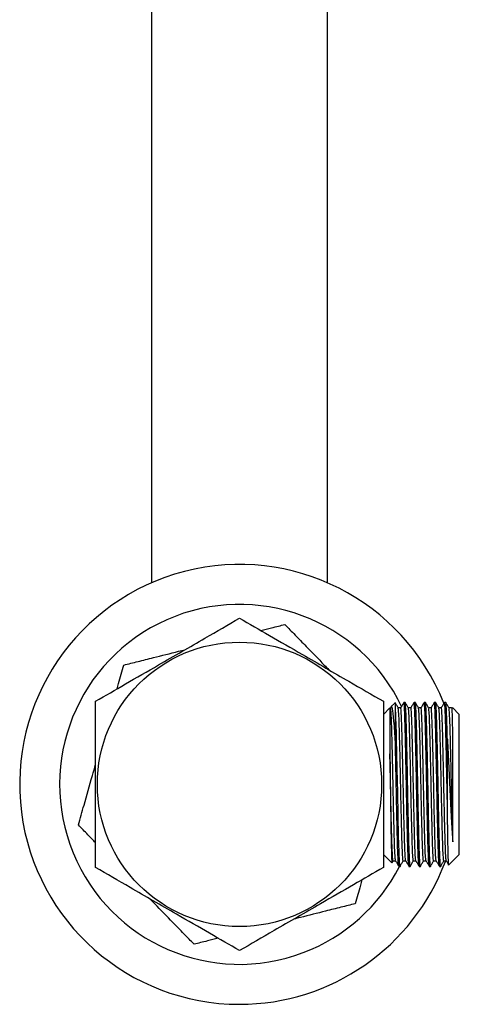
# Model space of a CAD drawing. Units: millimetres. Extents: x 5 to 995, y 5 to 995.
# Drawn here: x 413 to 441, y 693 to 754 of the extents above; entities that cross this region are included whole.
import ezdxf

# ---------------------------------------------------------------- set-up
doc = ezdxf.new("R2010")
doc.units = ezdxf.units.MM

msp = doc.modelspace()

# ---------------------------------------------------------------- linework, layer by layer
at = {"color": 7, "linetype": 'Continuous', "lineweight": 25}
for p, q in [((421.458, 807.507), (421.458, 719.055)), ((432.458, 719.055), (432.458, 807.487)), ((436.36, 711.231), (435.958, 710.828)), ((436.448, 711.311), (436.402, 711.231)), ((436.664, 711.534), (436.443, 711.313)), ((436.692, 711.506), (436.708, 711.426)), ((437.318, 711.578), (437.239, 711.578)), ((437.953, 711.578), (437.874, 711.578)), ((438.588, 711.578), (438.509, 711.578)), ((439.223, 711.578), (439.144, 711.578)), ((439.858, 711.578), (439.779, 711.578)), ((440.215, 711.235), (440.058, 711.235)), ((440.708, 710.828), (440.28, 711.255)), ((440.708, 706.453), (440.708, 710.828)), ((440.708, 702.078), (440.708, 706.453)), ((435.958, 702.078), (436.479, 701.557)), ((440.056, 701.427), (440.708, 702.078)), ((436.498, 701.556), (436.565, 701.672)), ((436.921, 701.328), (437.001, 701.328)), ((437.556, 701.328), (437.636, 701.328)), ((438.191, 701.328), (438.271, 701.328)), ((438.826, 701.328), (438.906, 701.328)), ((439.461, 701.328), (439.541, 701.328)), ((439.737, 701.673), (439.896, 701.673))]:
    msp.add_line(p, q, dxfattribs=at)
at = {"color": 7, "linetype": 'Continuous', "lineweight": 25, "flags": 128}
msp.add_lwpolyline([(437.002, 701.348), (436.999, 701.329), (436.97, 701.571), (436.939, 702.228), (436.911, 703.22), (436.881, 704.499), (436.852, 705.944), (436.823, 707.404), (436.803, 708.378), (436.783, 709.278), (436.773, 709.659), (436.745, 710.657), (436.715, 711.324), (436.708, 711.426), (436.708, 711.426)], dxfattribs=at)
at = {"color": 7, "linetype": 'Continuous', "lineweight": 25}
msp.add_circle((426.958, 706.453), 8.892, dxfattribs=at)
for radius, start, end in [(13.75, 21.70394, 270), (11.25, 25.40064, 290.76507), (13.75, 270, 339.51826), (11.25, 290.76507, 332.79694)]:
    msp.add_arc((426.958, 706.453), radius, start, end, dxfattribs=at)
for points, knots in [([(417.958, 711.649), (418.574, 712.005), (419.827, 712.729), (421.678, 713.797), (423.363, 714.77), (425.093, 715.769), (426.249, 716.436), (426.958, 716.846)], [0, 0, 0, 0, 0.2162021, 0.4397965, 0.5959064, 0.7522036, 1, 1, 1, 1]), ([(426.958, 716.846), (427.574, 716.49), (428.827, 715.766), (430.678, 714.698), (432.363, 713.725), (434.093, 712.726), (435.249, 712.059), (435.958, 711.649)], [0, 0, 0, 0, 0.216202, 0.439797, 0.595906, 0.752204, 1, 1, 1, 1]), ([(428.298, 716.071), (428.523, 716.128), (429.048, 716.26), (429.526, 716.381), (429.8, 716.449)], [0, 0, 0, 0, 0.429342, 1, 1, 1, 1]), ([(429.8, 716.449), (430.01, 716.233), (430.435, 715.795), (431.263, 714.94), (431.972, 714.21), (432.449, 713.718), (432.544, 713.62)], [0, 0, 0, 0, 0.245676, 0.497131, 0.899584, 1, 1, 1, 1]), ([(419.722, 713.913), (420.014, 713.986), (420.606, 714.135), (421.76, 714.426), (422.747, 714.674), (423.411, 714.841), (423.544, 714.875)], [0, 0, 0, 0, 0.245676, 0.497131, 0.899584, 1, 1, 1, 1]), ([(419.298, 712.423), (419.331, 712.537), (419.48, 713.061), (419.615, 713.539), (419.722, 713.913)], [0, 0, 0, 0, 0.216661, 1, 1, 1, 1]), ([(417.958, 701.257), (417.958, 701.843), (417.958, 703.007), (417.958, 704.87), (417.958, 706.786), (417.958, 708.687), (417.958, 710.307), (417.958, 711.266), (417.958, 711.649)], [0, 0, 0, 0, 0.178558, 0.354595, 0.530242, 0.706217, 0.882648, 1, 1, 1, 1]), ([(435.958, 711.649), (435.958, 711.063), (435.958, 709.9), (435.958, 708.036), (435.958, 706.12), (435.958, 704.22), (435.958, 702.599), (435.958, 701.64), (435.958, 701.257)], [0, 0, 0, 0, 0.178558, 0.354595, 0.530242, 0.706217, 0.882648, 1, 1, 1, 1]), ([(437.637, 701.348), (437.636, 701.341), (437.625, 701.267), (437.605, 701.531), (437.574, 702.156), (437.546, 703.183), (437.516, 704.471), (437.486, 705.927), (437.462, 707.267), (437.438, 708.391), (437.421, 709.135), (437.402, 709.93), (437.38, 710.731), (437.35, 711.364), (437.329, 711.635), (437.319, 711.566), (437.318, 711.561)], [0, 0, 0, 0, 0.009626, 0.101383, 0.19425, 0.285031, 0.377508, 0.469965, 0.560756, 0.623799, 0.686908, 0.716218, 0.806978, 0.899824, 0.991652, 1, 1, 1, 1]), ([(438.272, 701.348), (438.271, 701.341), (438.26, 701.267), (438.24, 701.531), (438.209, 702.156), (438.181, 703.183), (438.151, 704.471), (438.121, 705.927), (438.097, 707.267), (438.073, 708.391), (438.056, 709.135), (438.037, 709.93), (438.015, 710.731), (437.985, 711.364), (437.964, 711.635), (437.954, 711.566), (437.953, 711.561)], [0, 0, 0, 0, 0.009625, 0.101381, 0.194249, 0.28503, 0.377507, 0.469965, 0.560755, 0.623798, 0.686908, 0.716217, 0.806978, 0.899824, 0.991652, 1, 1, 1, 1]), ([(438.907, 701.348), (438.906, 701.341), (438.895, 701.267), (438.875, 701.531), (438.844, 702.156), (438.816, 703.183), (438.786, 704.471), (438.756, 705.927), (438.732, 707.267), (438.708, 708.391), (438.691, 709.135), (438.672, 709.93), (438.65, 710.731), (438.62, 711.364), (438.599, 711.635), (438.589, 711.566), (438.588, 711.561)], [0, 0, 0, 0, 0.009623, 0.10138, 0.194247, 0.285029, 0.377506, 0.469964, 0.560755, 0.623798, 0.686907, 0.716217, 0.806977, 0.899823, 0.991652, 1, 1, 1, 1]), ([(439.542, 701.348), (439.541, 701.341), (439.53, 701.267), (439.51, 701.531), (439.479, 702.156), (439.451, 703.183), (439.421, 704.471), (439.391, 705.927), (439.367, 707.267), (439.343, 708.391), (439.326, 709.135), (439.307, 709.93), (439.285, 710.731), (439.255, 711.364), (439.234, 711.635), (439.224, 711.566), (439.223, 711.561)], [0, 0, 0, 0, 0.009622, 0.101378, 0.194246, 0.285027, 0.377505, 0.469963, 0.560754, 0.623797, 0.686907, 0.716216, 0.806977, 0.899823, 0.991652, 1, 1, 1, 1]), ([(439.958, 709.278), (439.954, 709.406), (439.942, 709.934), (439.92, 710.73), (439.89, 711.364), (439.869, 711.635), (439.859, 711.566), (439.858, 711.561)], [0, 0, 0, 0, 0.093613, 0.383497, 0.680042, 0.973336, 1, 1, 1, 1]), ([(436.364, 711.227), (436.364, 711.215), (436.364, 711.191), (436.364, 710.928), (436.364, 710.502), (436.364, 709.914), (436.364, 709.2), (436.364, 708.64), (436.364, 708.36)], [0, 0, 0, 0, 0.154001, 0.323201, 0.492401, 0.6616, 0.8308, 1, 1, 1, 1]), ([(436.72, 701.684), (436.71, 701.73), (436.692, 701.825), (436.661, 702.456), (436.634, 703.399), (436.604, 704.605), (436.574, 705.963), (436.547, 707.322), (436.518, 708.57), (436.491, 709.636), (436.465, 710.492), (436.436, 711.047), (436.415, 711.29), (436.404, 711.212), (436.402, 711.199)], [0, 0, 0, 0, 0.087443, 0.180624, 0.271711, 0.3645, 0.457269, 0.548366, 0.633349, 0.717672, 0.802088, 0.888428, 0.980565, 1, 1, 1, 1]), ([(436.708, 709.092), (436.679, 709.561), (436.622, 710.493), (436.54, 711.272), (436.486, 711.287), (436.462, 711.294)], [0, 0, 0, 0, 0.355079, 0.704182, 1, 1, 1, 1]), ([(436.885, 711.231), (436.852, 711.289), (436.786, 711.403), (436.72, 711.518), (436.686, 711.575)], [0, 0, 0, 0, 0.499846, 1, 1, 1, 1]), ([(436.708, 709.092), (436.708, 709.435), (436.708, 710.055), (436.708, 710.739), (436.708, 711.187), (436.708, 711.354), (436.708, 711.426)], [0, 0, 0, 0, 0.311154, 0.56119, 0.811226, 1, 1, 1, 1]), ([(437.04, 711.235), (437.014, 711.235), (436.961, 711.235), (436.909, 711.235), (436.883, 711.235)], [0, 0, 0, 0, 0.505442, 1, 1, 1, 1]), ([(437.2, 701.691), (437.199, 701.685), (437.189, 701.615), (437.168, 701.861), (437.144, 702.329), (437.118, 703.088), (437.093, 704.076), (437.059, 705.51), (437.032, 706.91), (437.002, 708.27), (436.971, 709.481), (436.944, 710.431), (436.913, 711.074), (436.894, 711.176), (436.885, 711.226)], [0, 0, 0, 0, 0.010053, 0.102835, 0.196741, 0.234258, 0.351302, 0.445235, 0.537067, 0.630509, 0.724067, 0.815842, 0.909726, 1, 1, 1, 1]), ([(437.236, 711.575), (437.202, 711.518), (437.136, 711.403), (437.07, 711.289), (437.037, 711.231)], [0, 0, 0, 0, 0.499862, 1, 1, 1, 1]), ([(437.355, 701.684), (437.345, 701.73), (437.327, 701.825), (437.296, 702.456), (437.269, 703.399), (437.239, 704.605), (437.209, 705.963), (437.182, 707.322), (437.153, 708.571), (437.126, 709.636), (437.1, 710.493), (437.071, 711.042), (437.052, 711.288), (437.041, 711.223), (437.04, 711.218)], [0, 0, 0, 0, 0.088394, 0.182592, 0.274674, 0.368476, 0.462258, 0.55435, 0.64026, 0.725505, 0.810843, 0.898125, 0.991268, 1, 1, 1, 1]), ([(437.556, 701.378), (437.553, 701.366), (437.539, 701.32), (437.515, 701.691), (437.485, 702.455), (437.458, 703.577), (437.434, 704.63), (437.414, 705.591), (437.398, 706.415), (437.376, 707.578), (437.349, 708.845), (437.32, 710.067), (437.291, 710.975), (437.263, 711.51), (437.246, 711.532), (437.239, 711.541)], [0, 0, 0, 0, 0.035789, 0.128643, 0.22134, 0.312474, 0.405688, 0.435701, 0.497672, 0.55951, 0.652699, 0.744732, 0.836396, 0.929651, 1, 1, 1, 1]), ([(437.52, 711.231), (437.487, 711.289), (437.421, 711.403), (437.355, 711.518), (437.321, 711.575)], [0, 0, 0, 0, 0.499876, 1, 1, 1, 1]), ([(437.675, 711.235), (437.649, 711.235), (437.596, 711.235), (437.544, 711.235), (437.518, 711.235)], [0, 0, 0, 0, 0.505478, 1, 1, 1, 1]), ([(437.835, 701.691), (437.834, 701.685), (437.824, 701.615), (437.803, 701.861), (437.779, 702.329), (437.753, 703.088), (437.728, 704.076), (437.694, 705.51), (437.667, 706.91), (437.637, 708.27), (437.606, 709.481), (437.579, 710.431), (437.548, 711.074), (437.529, 711.176), (437.52, 711.226)], [0, 0, 0, 0, 0.010049, 0.102831, 0.196737, 0.234254, 0.351298, 0.445231, 0.537063, 0.630505, 0.724063, 0.815838, 0.909722, 1, 1, 1, 1]), ([(437.871, 711.575), (437.837, 711.518), (437.771, 711.403), (437.705, 711.289), (437.672, 711.231)], [0, 0, 0, 0, 0.499891, 1, 1, 1, 1]), ([(437.99, 701.684), (437.98, 701.73), (437.962, 701.825), (437.931, 702.456), (437.904, 703.399), (437.874, 704.605), (437.844, 705.963), (437.817, 707.322), (437.788, 708.571), (437.761, 709.636), (437.735, 710.493), (437.706, 711.042), (437.687, 711.288), (437.676, 711.223), (437.675, 711.218)], [0, 0, 0, 0, 0.088391, 0.182589, 0.274671, 0.368474, 0.462256, 0.554348, 0.640259, 0.725504, 0.810842, 0.898124, 0.991268, 1, 1, 1, 1]), ([(438.191, 701.378), (438.188, 701.366), (438.174, 701.32), (438.15, 701.691), (438.12, 702.455), (438.093, 703.577), (438.069, 704.63), (438.049, 705.591), (438.033, 706.415), (438.011, 707.578), (437.984, 708.845), (437.955, 710.067), (437.926, 710.975), (437.898, 711.51), (437.881, 711.532), (437.874, 711.541)], [0, 0, 0, 0, 0.035789, 0.128643, 0.22134, 0.312474, 0.405688, 0.435701, 0.497672, 0.55951, 0.652699, 0.744732, 0.836396, 0.929651, 1, 1, 1, 1]), ([(438.155, 711.231), (438.122, 711.289), (438.056, 711.403), (437.99, 711.518), (437.956, 711.575)], [0, 0, 0, 0, 0.499905, 1, 1, 1, 1]), ([(438.31, 711.235), (438.284, 711.235), (438.231, 711.235), (438.179, 711.235), (438.153, 711.235)], [0, 0, 0, 0, 0.505514, 1, 1, 1, 1]), ([(438.47, 701.691), (438.469, 701.685), (438.459, 701.615), (438.438, 701.861), (438.414, 702.329), (438.388, 703.088), (438.363, 704.076), (438.329, 705.51), (438.302, 706.91), (438.272, 708.27), (438.241, 709.481), (438.214, 710.431), (438.183, 711.074), (438.164, 711.176), (438.155, 711.226)], [0, 0, 0, 0, 0.010046, 0.102828, 0.196734, 0.23425, 0.351294, 0.445227, 0.537059, 0.630501, 0.724059, 0.815834, 0.909718, 1, 1, 1, 1]), ([(438.506, 711.575), (438.472, 711.518), (438.406, 711.403), (438.34, 711.289), (438.307, 711.231)], [0, 0, 0, 0, 0.4999204, 1, 1, 1, 1]), ([(438.625, 701.684), (438.615, 701.73), (438.597, 701.825), (438.566, 702.456), (438.539, 703.399), (438.509, 704.605), (438.479, 705.963), (438.452, 707.322), (438.423, 708.571), (438.396, 709.636), (438.37, 710.493), (438.341, 711.042), (438.322, 711.288), (438.311, 711.223), (438.31, 711.218)], [0, 0, 0, 0, 0.088387, 0.182586, 0.274668, 0.368471, 0.462254, 0.554346, 0.640257, 0.725502, 0.810841, 0.898124, 0.991268, 1, 1, 1, 1]), ([(438.826, 701.378), (438.823, 701.366), (438.809, 701.32), (438.785, 701.691), (438.755, 702.455), (438.728, 703.577), (438.704, 704.63), (438.684, 705.591), (438.668, 706.415), (438.646, 707.578), (438.619, 708.845), (438.59, 710.067), (438.561, 710.975), (438.533, 711.51), (438.516, 711.532), (438.509, 711.541)], [0, 0, 0, 0, 0.035789, 0.128643, 0.22134, 0.312474, 0.405688, 0.435701, 0.497672, 0.55951, 0.652699, 0.744732, 0.836396, 0.929651, 1, 1, 1, 1]), ([(438.79, 711.231), (438.757, 711.289), (438.691, 711.403), (438.625, 711.518), (438.591, 711.575)], [0, 0, 0, 0, 0.499934, 1, 1, 1, 1]), ([(438.945, 711.235), (438.919, 711.235), (438.866, 711.235), (438.814, 711.235), (438.788, 711.235)], [0, 0, 0, 0, 0.505549, 1, 1, 1, 1]), ([(439.105, 701.691), (439.104, 701.685), (439.094, 701.615), (439.073, 701.861), (439.049, 702.329), (439.023, 703.088), (438.998, 704.076), (438.964, 705.51), (438.937, 706.91), (438.907, 708.27), (438.876, 709.481), (438.849, 710.431), (438.818, 711.074), (438.799, 711.176), (438.79, 711.226)], [0, 0, 0, 0, 0.010042, 0.102824, 0.19673, 0.234247, 0.35129, 0.445224, 0.537056, 0.630497, 0.724055, 0.81583, 0.909714, 1, 1, 1, 1]), ([(439.141, 711.575), (439.107, 711.518), (439.041, 711.403), (438.975, 711.289), (438.942, 711.231)], [0, 0, 0, 0, 0.499949, 1, 1, 1, 1]), ([(439.259, 701.684), (439.25, 701.73), (439.232, 701.825), (439.201, 702.456), (439.174, 703.399), (439.144, 704.605), (439.114, 705.963), (439.087, 707.322), (439.058, 708.571), (439.031, 709.636), (439.005, 710.493), (438.976, 711.042), (438.957, 711.288), (438.946, 711.223), (438.945, 711.218)], [0, 0, 0, 0, 0.0883834, 0.1825827, 0.2746651, 0.3684687, 0.4622517, 0.5543443, 0.6402559, 0.7255014, 0.8108403, 0.8981233, 0.9912683, 1, 1, 1, 1]), ([(439.461, 701.378), (439.458, 701.366), (439.444, 701.32), (439.42, 701.691), (439.39, 702.455), (439.363, 703.577), (439.339, 704.63), (439.319, 705.591), (439.303, 706.415), (439.281, 707.578), (439.254, 708.845), (439.225, 710.067), (439.196, 710.975), (439.168, 711.51), (439.151, 711.532), (439.144, 711.541)], [0, 0, 0, 0, 0.035789, 0.128643, 0.22134, 0.312474, 0.405688, 0.435701, 0.497672, 0.55951, 0.652699, 0.744732, 0.836396, 0.929651, 1, 1, 1, 1]), ([(439.425, 711.231), (439.392, 711.289), (439.326, 711.403), (439.259, 711.518), (439.226, 711.575)], [0, 0, 0, 0, 0.499963, 1, 1, 1, 1]), ([(439.58, 711.235), (439.554, 711.235), (439.501, 711.235), (439.449, 711.235), (439.423, 711.235)], [0, 0, 0, 0, 0.505585, 1, 1, 1, 1]), ([(439.74, 701.691), (439.739, 701.685), (439.729, 701.615), (439.708, 701.861), (439.684, 702.329), (439.658, 703.088), (439.633, 704.076), (439.599, 705.51), (439.572, 706.91), (439.542, 708.27), (439.511, 709.481), (439.484, 710.431), (439.453, 711.074), (439.434, 711.176), (439.425, 711.226)], [0, 0, 0, 0, 0.010039, 0.102821, 0.196726, 0.234243, 0.351287, 0.44522, 0.537052, 0.630493, 0.724051, 0.815826, 0.909709, 1, 1, 1, 1]), ([(439.776, 711.575), (439.742, 711.518), (439.676, 711.403), (439.61, 711.289), (439.577, 711.231)], [0, 0, 0, 0, 0.499979, 1, 1, 1, 1]), ([(439.894, 701.684), (439.885, 701.73), (439.867, 701.825), (439.836, 702.456), (439.809, 703.399), (439.779, 704.605), (439.749, 705.963), (439.722, 707.322), (439.693, 708.571), (439.666, 709.636), (439.64, 710.493), (439.611, 711.042), (439.592, 711.288), (439.581, 711.223), (439.58, 711.218)], [0, 0, 0, 0, 0.08838, 0.182579, 0.274662, 0.368466, 0.46225, 0.554342, 0.640255, 0.7255, 0.81084, 0.898123, 0.991268, 1, 1, 1, 1]), ([(439.958, 705.426), (439.951, 705.756), (439.938, 706.413), (439.916, 707.579), (439.889, 708.845), (439.86, 710.067), (439.831, 710.975), (439.803, 711.51), (439.786, 711.532), (439.779, 711.541)], [0, 0, 0, 0, 0.10982, 0.219404, 0.384544, 0.547636, 0.710075, 0.875335, 1, 1, 1, 1]), ([(440.06, 711.231), (440.027, 711.289), (439.961, 711.403), (439.894, 711.518), (439.861, 711.575)], [0, 0, 0, 0, 0.499992, 1, 1, 1, 1]), ([(440.301, 702.854), (440.289, 703.284), (440.268, 704.059), (440.234, 705.514), (440.207, 706.909), (440.177, 708.271), (440.146, 709.48), (440.119, 710.431), (440.088, 711.074), (440.069, 711.176), (440.06, 711.226)], [0, 0, 0, 0, 0.152846, 0.275512, 0.395435, 0.517459, 0.639635, 0.759483, 0.882085, 1, 1, 1, 1]), ([(440.301, 709.6), (440.294, 709.969), (440.28, 710.708), (440.262, 711.246), (440.251, 711.228), (440.247, 711.222)], [0, 0, 0, 0, 0.391991, 0.785739, 1, 1, 1, 1]), ([(439.958, 705.426), (439.958, 705.768), (439.958, 706.443), (439.958, 707.459), (439.958, 708.423), (439.958, 708.995), (439.958, 709.278)], [0, 0, 0, 0, 0.256795, 0.506795, 0.756796, 1, 1, 1, 1]), ([(439.958, 709.278), (439.986, 708.722), (440.043, 707.619), (440.129, 705.783), (440.214, 704.081), (440.272, 703.26), (440.301, 702.854)], [0, 0, 0, 0, 0.256475, 0.508634, 0.756475, 1, 1, 1, 1]), ([(436.921, 701.378), (436.918, 701.366), (436.904, 701.32), (436.88, 701.691), (436.85, 702.455), (436.823, 703.577), (436.799, 704.63), (436.779, 705.591), (436.763, 706.415), (436.741, 707.577), (436.722, 708.478), (436.71, 709.001), (436.708, 709.092)], [0, 0, 0, 0, 0.053238, 0.19136, 0.329249, 0.464815, 0.603473, 0.648118, 0.740302, 0.832288, 0.970909, 1, 1, 1, 1]), ([(436.364, 708.36), (436.371, 707.85), (436.385, 706.828), (436.407, 705.183), (436.428, 703.679), (436.45, 702.48), (436.471, 701.695), (436.484, 701.609), (436.491, 701.569)], [0, 0, 0, 0, 0.167502, 0.335754, 0.504756, 0.67451, 0.845014, 1, 1, 1, 1]), ([(436.565, 701.691), (436.564, 701.685), (436.554, 701.615), (436.533, 701.861), (436.509, 702.329), (436.483, 703.088), (436.458, 704.076), (436.424, 705.51), (436.397, 706.909), (436.376, 707.858), (436.365, 708.322), (436.364, 708.36)], [0, 0, 0, 0, 0.015738, 0.160946, 0.307913, 0.366629, 0.549808, 0.696817, 0.840539, 0.986779, 1, 1, 1, 1]), ([(416.88, 703.917), (416.996, 704.325), (417.274, 705.304), (417.646, 706.611), (417.89, 707.471), (417.958, 707.708)], [0, 0, 0, 0, 0.342003, 0.819155, 1, 1, 1, 1]), ([(440.045, 701.438), (440.045, 701.43), (440.037, 701.331), (440.022, 701.671), (440, 702.481), (439.979, 703.792), (439.965, 704.881), (439.958, 705.426)], [0, 0, 0, 0, 0.020627, 0.263918, 0.508244, 0.753605, 1, 1, 1, 1]), ([(417.958, 702.805), (417.796, 702.972), (417.42, 703.36), (417.076, 703.714), (416.88, 703.917)], [0, 0, 0, 0, 0.429342, 1, 1, 1, 1]), ([(426.958, 696.061), (426.341, 696.417), (425.088, 697.14), (423.237, 698.209), (421.552, 699.182), (419.822, 700.181), (418.666, 700.848), (417.958, 701.257)], [0, 0, 0, 0, 0.216202, 0.439797, 0.595906, 0.752204, 1, 1, 1, 1]), ([(435.958, 701.257), (435.341, 700.901), (434.088, 700.178), (432.245, 699.113), (430.56, 698.141), (428.829, 697.142), (427.666, 696.47), (426.958, 696.061)], [0, 0, 0, 0, 0.21619, 0.439772, 0.593427, 0.752217, 1, 1, 1, 1]), ([(436.562, 701.673), (436.589, 701.673), (436.641, 701.673), (436.694, 701.673), (436.721, 701.673)], [0, 0, 0, 0, 0.501156, 1, 1, 1, 1]), ([(436.719, 701.675), (436.753, 701.618), (436.819, 701.503), (436.885, 701.388), (436.918, 701.331)], [0, 0, 0, 0, 0.500138, 1, 1, 1, 1]), ([(437.002, 701.328), (437.035, 701.386), (437.101, 701.5), (437.167, 701.615), (437.2, 701.672)], [0, 0, 0, 0, 0.500126, 1, 1, 1, 1]), ([(437.197, 701.673), (437.224, 701.673), (437.276, 701.673), (437.329, 701.673), (437.356, 701.673)], [0, 0, 0, 0, 0.50112, 1, 1, 1, 1]), ([(437.354, 701.675), (437.388, 701.618), (437.454, 701.503), (437.52, 701.388), (437.553, 701.331)], [0, 0, 0, 0, 0.500109, 1, 1, 1, 1]), ([(437.637, 701.328), (437.67, 701.386), (437.736, 701.5), (437.802, 701.615), (437.835, 701.672)], [0, 0, 0, 0, 0.500097, 1, 1, 1, 1]), ([(437.832, 701.673), (437.859, 701.673), (437.911, 701.673), (437.964, 701.673), (437.991, 701.673)], [0, 0, 0, 0, 0.501084, 1, 1, 1, 1]), ([(437.989, 701.675), (438.023, 701.618), (438.089, 701.503), (438.155, 701.388), (438.188, 701.331)], [0, 0, 0, 0, 0.50008, 1, 1, 1, 1]), ([(438.272, 701.328), (438.305, 701.386), (438.371, 701.5), (438.437, 701.615), (438.47, 701.672)], [0, 0, 0, 0, 0.500067, 1, 1, 1, 1]), ([(438.467, 701.673), (438.494, 701.673), (438.546, 701.673), (438.599, 701.673), (438.626, 701.673)], [0, 0, 0, 0, 0.501049, 1, 1, 1, 1]), ([(438.624, 701.675), (438.658, 701.618), (438.724, 701.503), (438.79, 701.388), (438.823, 701.331)], [0, 0, 0, 0, 0.500051, 1, 1, 1, 1]), ([(438.907, 701.328), (438.94, 701.386), (439.006, 701.5), (439.072, 701.615), (439.105, 701.672)], [0, 0, 0, 0, 0.500038, 1, 1, 1, 1]), ([(439.102, 701.673), (439.129, 701.673), (439.181, 701.673), (439.234, 701.673), (439.261, 701.673)], [0, 0, 0, 0, 0.501013, 1, 1, 1, 1]), ([(439.259, 701.675), (439.293, 701.618), (439.359, 701.503), (439.425, 701.388), (439.458, 701.331)], [0, 0, 0, 0, 0.500021, 1, 1, 1, 1]), ([(439.542, 701.328), (439.575, 701.386), (439.641, 701.5), (439.707, 701.615), (439.74, 701.672)], [0, 0, 0, 0, 0.500008, 1, 1, 1, 1]), ([(439.894, 701.675), (439.928, 701.618), (439.977, 701.533), (440.026, 701.448), (440.042, 701.42)], [0, 0, 0, 0, 0.675183, 1, 1, 1, 1]), ([(434.617, 700.483), (434.585, 700.37), (434.495, 700.054), (434.352, 699.552), (434.246, 699.181), (434.193, 698.994)], [0, 0, 0, 0, 0.218231, 0.607183, 1, 1, 1, 1]), ([(424.115, 696.457), (423.905, 696.674), (423.48, 697.112), (422.652, 697.966), (421.943, 698.697), (421.466, 699.188), (421.371, 699.286)], [0, 0, 0, 0, 0.245676, 0.497131, 0.899584, 1, 1, 1, 1]), ([(434.193, 698.994), (433.901, 698.92), (433.309, 698.771), (432.155, 698.481), (431.168, 698.232), (430.504, 698.065), (430.371, 698.032)], [0, 0, 0, 0, 0.245676, 0.497131, 0.899584, 1, 1, 1, 1]), ([(425.617, 696.835), (425.392, 696.778), (424.867, 696.646), (424.389, 696.526), (424.115, 696.457)], [0, 0, 0, 0, 0.429342, 1, 1, 1, 1])]:
    msp.add_open_spline(points, degree=3, knots=knots, dxfattribs=at)
msp.add_open_spline([(440.301, 702.854), (440.301, 703.073), (440.301, 703.512), (440.301, 704.32), (440.301, 705.2), (440.301, 706.131), (440.301, 707.074), (440.301, 707.992), (440.301, 708.858), (440.301, 709.353), (440.301, 709.6)], degree=3, dxfattribs=at)

doc.saveas('drawing.dxf')
